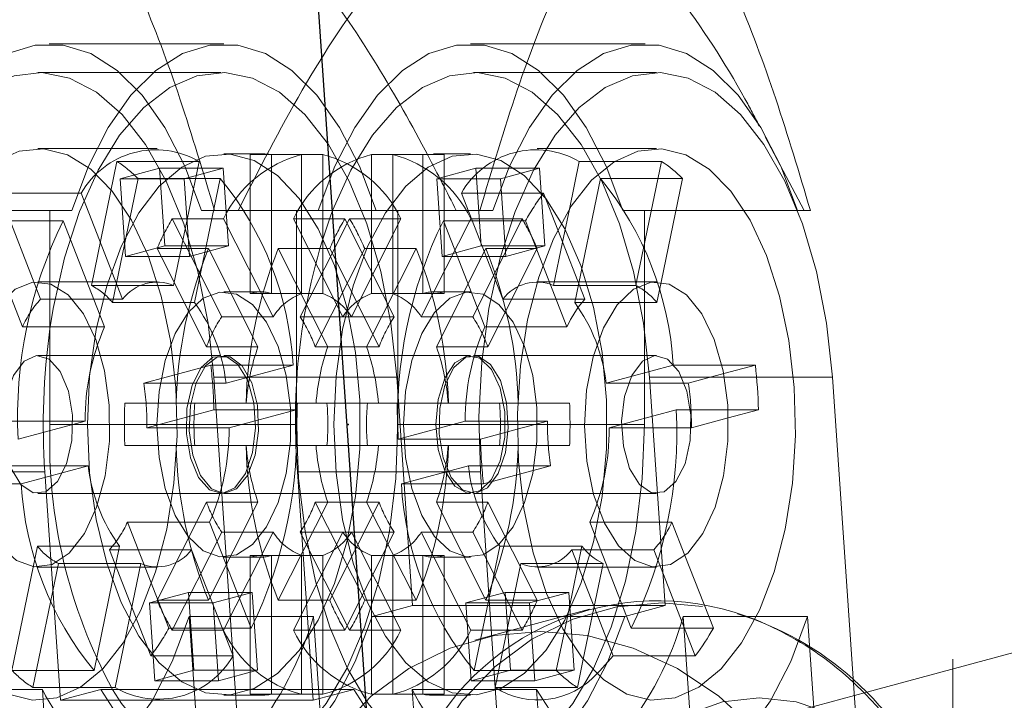
# Model space of a CAD drawing. Units: millimetres. Extents: x 1280 to 20500, y 500 to 29700.
# Drawn here: x 13537 to 13620, y 16199 to 16256 of the extents above; entities that cross this region are included whole.
import ezdxf

# ---------------------------------------------------------------- set-up
doc = ezdxf.new("R2010")
doc.units = ezdxf.units.MM
doc.header["$LTSCALE"] = 100
doc.header["$PDSIZE"] = -1
doc.linetypes.add('CENTERX2', pattern=[20.32, 12.7, -2.54, 2.54, -2.54])
doc.linetypes.add('HIDDEN', pattern=[1.905, 1.27, -0.635])

msp = doc.modelspace()

# ---------------------------------------------------------------- linework, layer by layer
at = {"color": 7, "linetype": 'HIDDEN', "lineweight": 0}
for p, q in [((13615.2933, 15313.4462), (13615.2933, 17747.7607)), ((13554.0216, 16254.1734), (13539.3412, 16254.1734)), ((13589.4272, 16254.1734), (13574.7469, 16254.1734)), ((13553.7627, 16251.7734), (13538.3914, 16251.7734)), ((13583.4982, 16251.7734), (13575.006, 16251.7734)), ((13602.7987, 16240.1734), (13599.5166, 16246.3513)), ((13548.4085, 16245.3734), (13538.3914, 16245.3734)), ((13590.3771, 16245.3734), (13580.3599, 16245.3734)), ((13557.1306, 16244.9334), (13554.0216, 16244.9334)), ((13560.5507, 16244.8637), (13556.2329, 16244.8637)), ((13556.2329, 16244.8637), (13556.2329, 16233.1905)), ((13558.028, 16233.1905), (13558.028, 16244.8637)), ((13560.5507, 16244.8637), (13562.3457, 16244.8637)), ((13560.5507, 16244.8637), (13560.5507, 16233.1905)), ((13562.3457, 16233.1905), (13562.3457, 16244.8637)), ((13570.7405, 16244.8637), (13566.4227, 16244.8637)), ((13566.4227, 16244.8637), (13566.4227, 16233.1905)), ((13568.218, 16233.1905), (13568.218, 16244.8637)), ((13570.7405, 16244.8637), (13572.5358, 16244.8637)), ((13570.7405, 16244.8637), (13570.7405, 16233.1905)), ((13574.7469, 16244.9334), (13571.6381, 16244.9334)), ((13572.5358, 16233.1905), (13572.5358, 16244.8637)), ((13542.8772, 16233.8586), (13545.0311, 16244.2915)), ((13551.9395, 16244.2915), (13545.0311, 16244.2915)), ((13545.3138, 16242.8354), (13548.6116, 16243.7237)), ((13553.9658, 16243.7237), (13548.6116, 16243.7237)), ((13548.6116, 16243.7237), (13549.0596, 16237.1838)), ((13549.7856, 16233.8586), (13551.9395, 16244.2915)), ((13553.9658, 16243.7237), (13550.668, 16242.8354)), ((13554.4138, 16237.1838), (13553.9658, 16243.7237)), ((13575.2091, 16243.7237), (13571.9113, 16242.8354)), ((13580.5631, 16243.7237), (13575.2091, 16243.7237)), ((13575.6571, 16237.1838), (13575.2091, 16243.7237)), ((13580.5631, 16243.7237), (13577.2653, 16242.8354)), ((13581.0111, 16237.1838), (13580.5631, 16243.7237)), ((13583.0627, 16240.2796), (13583.8909, 16244.2915)), ((13586.8464, 16244.2915), (13583.8909, 16244.2915)), ((13546.8044, 16242.8518), (13544.6506, 16232.4188)), ((13550.668, 16242.8354), (13545.3138, 16242.8354)), ((13545.7618, 16236.2954), (13545.3138, 16242.8354)), ((13546.8044, 16242.8518), (13553.7128, 16242.8518)), ((13550.668, 16242.8354), (13551.116, 16236.2954)), ((13553.7128, 16242.8518), (13551.559, 16232.4188)), ((13577.2653, 16242.8354), (13571.9113, 16242.8354)), ((13571.9113, 16242.8354), (13572.3593, 16236.2954)), ((13577.2653, 16242.8354), (13577.7133, 16236.2954)), ((13585.6643, 16242.8518), (13583.5104, 16232.4188)), ((13585.6643, 16242.8518), (13592.5727, 16242.8518)), ((13535.1219, 16241.6221), (13542.0303, 16241.6221)), ((13535.1219, 16241.6221), (13538.6012, 16232.7066)), ((13542.0303, 16241.6221), (13545.5096, 16232.7066)), ((13573.9818, 16241.6221), (13580.8902, 16241.6221)), ((13573.9818, 16241.6221), (13577.461, 16232.7066)), ((13580.8902, 16241.6221), (13582.0897, 16238.5483)), ((13539.398, 16240.1734), (13541.225, 16240.1734)), ((13560.1232, 16240.1734), (13552.1381, 16240.1734)), ((13568.6452, 16240.1734), (13568.6452, 16222.1734)), ((13602.2241, 16240.1734), (13587.5437, 16240.1734)), ((13589.3705, 16222.1734), (13589.3705, 16240.1734)), ((13602.2263, 16240.1734), (13602.2241, 16240.1734)), ((13549.6745, 16239.4765), (13553.9923, 16239.4765)), ((13553.8368, 16231.2224), (13549.6745, 16239.4765)), ((13558.1546, 16231.2224), (13553.9923, 16239.4765)), ((13559.8645, 16239.4765), (13564.1823, 16239.4765)), ((13564.0266, 16231.2224), (13559.8645, 16239.4765)), ((13564.5864, 16239.4765), (13560.4241, 16231.2224)), ((13568.3444, 16231.2224), (13564.1823, 16239.4765)), ((13568.9042, 16239.4765), (13564.5864, 16239.4765)), ((13568.9042, 16239.4765), (13564.7419, 16231.2224)), ((13574.7762, 16239.4765), (13570.6141, 16231.2224)), ((13579.0939, 16239.4765), (13574.7762, 16239.4765)), ((13579.0939, 16239.4765), (13574.9319, 16231.2224)), ((13540.515, 16239.2964), (13533.6065, 16239.2964)), ((13537.0858, 16230.381), (13533.6065, 16239.2964)), ((13543.9942, 16230.381), (13540.515, 16239.2964)), ((13579.3748, 16239.2964), (13572.4664, 16239.2964)), ((13575.9456, 16230.381), (13572.4664, 16239.2964)), ((13580.8272, 16235.5742), (13579.3748, 16239.2964)), ((13549.0596, 16237.1838), (13545.7618, 16236.2954)), ((13552.7229, 16236.9592), (13548.4052, 16236.9592)), ((13548.4052, 16236.9592), (13552.5675, 16228.705)), ((13554.4138, 16237.1838), (13549.0596, 16237.1838)), ((13551.116, 16236.2954), (13554.4138, 16237.1838)), ((13552.7229, 16236.9592), (13556.8852, 16228.705)), ((13562.9127, 16236.9592), (13558.5949, 16236.9592)), ((13558.5949, 16236.9592), (13562.7573, 16228.705)), ((13561.6934, 16228.705), (13565.8557, 16236.9592)), ((13562.9127, 16236.9592), (13567.075, 16228.705)), ((13565.8557, 16236.9592), (13570.1735, 16236.9592)), ((13566.0112, 16228.705), (13570.1735, 16236.9592)), ((13571.8834, 16228.705), (13576.0458, 16236.9592)), ((13572.3593, 16236.2954), (13575.6571, 16237.1838)), ((13581.0111, 16237.1838), (13575.6571, 16237.1838)), ((13576.0458, 16236.9592), (13580.3635, 16236.9592)), ((13576.2012, 16228.705), (13580.3635, 16236.9592)), ((13577.7133, 16236.2954), (13581.0111, 16237.1838)), ((13581.737, 16233.8586), (13582.4921, 16237.5167)), ((13551.116, 16236.2954), (13545.7618, 16236.2954)), ((13577.7133, 16236.2954), (13572.3593, 16236.2954)), ((13548.4085, 16234.1734), (13538.3914, 16234.1734)), ((13549.7856, 16233.8586), (13542.8772, 16233.8586)), ((13583.797, 16234.1734), (13580.3599, 16234.1734)), ((13588.6455, 16233.8586), (13581.737, 16233.8586)), ((13588.6455, 16233.8586), (13588.7103, 16234.1734)), ((13590.7755, 16234.1474), (13590.4188, 16232.4188)), ((13557.1306, 16233.3334), (13554.0216, 16233.3334)), ((13560.5507, 16233.1905), (13556.2329, 16233.1905)), ((13560.5507, 16233.1905), (13562.3457, 16233.1905)), ((13570.7405, 16233.1905), (13566.4227, 16233.1905)), ((13570.7405, 16233.1905), (13572.5358, 16233.1905)), ((13574.7469, 16233.3334), (13571.6381, 16233.3334)), ((13538.6012, 16232.7066), (13545.5096, 16232.7066)), ((13544.6506, 16232.4188), (13551.559, 16232.4188)), ((13577.461, 16232.7066), (13584.3694, 16232.7066)), ((13583.5104, 16232.4188), (13590.4188, 16232.4188)), ((13553.8368, 16231.2224), (13558.1546, 16231.2224)), ((13564.0266, 16231.2224), (13560.4241, 16231.2224)), ((13564.0266, 16231.2224), (13568.3444, 16231.2224)), ((13574.9319, 16231.2224), (13570.6141, 16231.2224)), ((13543.9942, 16230.381), (13537.0858, 16230.381)), ((13579.4349, 16230.381), (13575.9456, 16230.381)), ((13556.8852, 16228.705), (13552.5675, 16228.705)), ((13561.6934, 16228.705), (13562.7573, 16228.705)), ((13567.075, 16228.705), (13562.7573, 16228.705)), ((13571.8834, 16228.705), (13576.2012, 16228.705)), ((13553.7627, 16227.9734), (13538.3914, 16227.9734)), ((13574.7469, 16227.9734), (13554.0216, 16227.9734)), ((13590.3771, 16227.9734), (13575.006, 16227.9734)), ((13547.2918, 16225.651), (13552.9246, 16227.1685)), ((13559.8331, 16227.1685), (13552.9246, 16227.1685)), ((13554.2002, 16225.651), (13559.8331, 16227.1685)), ((13586.1514, 16225.651), (13591.7845, 16227.1685)), ((13595.8791, 16227.1685), (13591.7845, 16227.1685)), ((13553.1817, 16226.1578), (13568.553, 16226.1578)), ((13553.1817, 16226.1578), (13555.6307, 16190.4068)), ((13568.553, 16226.1578), (13569.8683, 16206.9541)), ((13589.7963, 16226.1578), (13605.1674, 16226.1578)), ((13589.7963, 16226.1578), (13591.1117, 16206.9541)), ((13593.0598, 16225.651), (13596.0307, 16226.4513)), ((13554.2002, 16225.651), (13547.2918, 16225.651)), ((13593.0598, 16225.651), (13586.1514, 16225.651)), ((13545.6886, 16223.9534), (13550.0064, 16223.9534)), ((13555.8784, 16223.9534), (13550.0064, 16223.9534)), ((13555.8784, 16223.9534), (13560.1962, 16223.9534)), ((13560.1232, 16224.4314), (13560.1232, 16222.1734)), ((13566.0825, 16223.9534), (13560.1962, 16223.9534)), ((13567.0037, 16223.9534), (13566.0825, 16223.9534)), ((13572.876, 16223.9534), (13567.0037, 16223.9534)), ((13577.1937, 16223.9534), (13572.876, 16223.9534)), ((13583.0801, 16223.9534), (13577.1937, 16223.9534)), ((13553.1826, 16223.4031), (13547.5497, 16221.8856)), ((13553.1826, 16223.4031), (13560.091, 16223.4031)), ((13560.091, 16223.4031), (13554.4579, 16221.8856)), ((13592.0425, 16223.4031), (13586.4093, 16221.8856)), ((13592.0425, 16223.4031), (13598.9509, 16223.4031)), ((13535.4507, 16222.4612), (13542.3591, 16222.4612)), ((13536.7262, 16220.9437), (13542.3591, 16222.4612)), ((13560.1232, 16222.1734), (13560.0798, 16222.1734)), ((13589.3705, 16222.1734), (13568.6452, 16222.1734)), ((13568.6774, 16220.9437), (13574.3105, 16222.4612)), ((13574.3105, 16222.4612), (13578.6791, 16222.4612)), ((13596.422, 16222.7218), (13593.3178, 16221.8856)), ((13547.5497, 16221.8856), (13554.4579, 16221.8856)), ((13575.5858, 16220.9437), (13578.68, 16221.7772)), ((13586.4093, 16221.8856), (13593.3178, 16221.8856)), ((13550.0064, 16220.3934), (13545.6886, 16220.3934)), ((13550.0064, 16220.3934), (13555.8784, 16220.3934)), ((13560.1962, 16220.3934), (13555.8784, 16220.3934)), ((13560.1962, 16220.3934), (13566.0825, 16220.3934)), ((13566.0825, 16220.3934), (13567.0037, 16220.3934)), ((13567.0037, 16220.3934), (13572.876, 16220.3934)), ((13568.6774, 16220.9437), (13575.5858, 16220.9437)), ((13572.876, 16220.3934), (13577.1937, 16220.3934)), ((13577.1937, 16220.3934), (13583.0801, 16220.3934)), ((13542.6171, 16218.6958), (13535.7087, 16218.6958)), ((13542.6171, 16218.6958), (13536.984, 16217.1783)), ((13574.5685, 16218.6958), (13568.9354, 16217.1783)), ((13581.4769, 16218.6958), (13574.5685, 16218.6958)), ((13578.8696, 16217.9935), (13575.8438, 16217.1783)), ((13536.984, 16217.1783), (13530.0758, 16217.1783)), ((13575.8438, 16217.1783), (13568.9354, 16217.1783)), ((13538.3914, 16216.3734), (13553.7627, 16216.3734)), ((13554.0216, 16216.3734), (13574.7469, 16216.3734)), ((13575.006, 16216.3734), (13590.3771, 16216.3734)), ((13552.5675, 16215.6418), (13548.4052, 16207.3876)), ((13552.5675, 16215.6418), (13556.8852, 16215.6418)), ((13556.8852, 16215.6418), (13552.7229, 16207.3876)), ((13562.7573, 16215.6418), (13558.5949, 16207.3876)), ((13562.7573, 16215.6418), (13561.6934, 16215.6418)), ((13565.8557, 16207.3876), (13561.6934, 16215.6418)), ((13562.7573, 16215.6418), (13567.075, 16215.6418)), ((13567.075, 16215.6418), (13562.9127, 16207.3876)), ((13570.1735, 16207.3876), (13566.0112, 16215.6418)), ((13576.2012, 16215.6418), (13571.8834, 16215.6418)), ((13576.0458, 16207.3876), (13571.8834, 16215.6418)), ((13580.3635, 16207.3876), (13576.2012, 16215.6418)), ((13552.8231, 16213.9659), (13545.9147, 16213.9659)), ((13545.9147, 16213.9659), (13549.3939, 16205.0504)), ((13552.8231, 16213.9659), (13556.3023, 16205.0504)), ((13591.6827, 16213.9659), (13584.7745, 16213.9659)), ((13584.7745, 16213.9659), (13588.2535, 16205.0504)), ((13591.6827, 16213.9659), (13592.7782, 16211.1586)), ((13549.6745, 16204.8703), (13553.8368, 16213.1245)), ((13558.1546, 16213.1245), (13553.8368, 16213.1245)), ((13553.9923, 16204.8703), (13558.1546, 16213.1245)), ((13559.8645, 16204.8703), (13564.0266, 16213.1245)), ((13560.4241, 16213.1245), (13564.0266, 16213.1245)), ((13560.4241, 16213.1245), (13564.5864, 16204.8703)), ((13568.3444, 16213.1245), (13564.0266, 16213.1245)), ((13564.1823, 16204.8703), (13568.3444, 16213.1245)), ((13564.7419, 16213.1245), (13568.9042, 16204.8703)), ((13570.6141, 16213.1245), (13574.9319, 16213.1245)), ((13570.6141, 16213.1245), (13574.7762, 16204.8703)), ((13574.9319, 16213.1245), (13579.0939, 16204.8703)), ((13536.196, 16201.495), (13538.3499, 16211.928)), ((13538.3499, 16211.928), (13545.2583, 16211.928)), ((13543.1044, 16201.495), (13545.2583, 16211.928)), ((13544.3993, 16211.6402), (13551.3077, 16211.6402)), ((13547.8785, 16202.7247), (13544.3993, 16211.6402)), ((13554.7869, 16202.7247), (13551.3077, 16211.6402)), ((13575.0558, 16201.495), (13577.2095, 16211.928)), ((13577.2095, 16211.928), (13579.8807, 16211.928)), ((13583.2589, 16211.6402), (13590.1673, 16211.6402)), ((13585.1362, 16206.8301), (13583.2589, 16211.6402)), ((13590.7316, 16210.194), (13590.1673, 16211.6402)), ((13540.1232, 16210.4883), (13537.9694, 16200.0553)), ((13547.0316, 16210.4883), (13540.1232, 16210.4883)), ((13547.0316, 16210.4883), (13544.8778, 16200.0553)), ((13554.0216, 16211.0134), (13557.1306, 16211.0134)), ((13556.2329, 16211.1563), (13560.5507, 16211.1563)), ((13556.2329, 16211.1563), (13556.2329, 16199.4831)), ((13558.028, 16199.4831), (13558.028, 16211.1563)), ((13562.3457, 16211.1563), (13560.5507, 16211.1563)), ((13560.5507, 16211.1563), (13560.5507, 16199.4831)), ((13562.3457, 16199.4831), (13562.3457, 16211.1563)), ((13566.4227, 16211.1563), (13570.7405, 16211.1563)), ((13566.4227, 16211.1563), (13566.4227, 16199.4831)), ((13568.218, 16199.4831), (13568.218, 16211.1563)), ((13572.5358, 16211.1563), (13570.7405, 16211.1563)), ((13570.7405, 16211.1563), (13570.7405, 16199.4831)), ((13571.6381, 16211.0134), (13574.7469, 16211.0134)), ((13572.5358, 16199.4831), (13572.5358, 16211.1563)), ((13578.9828, 16210.4883), (13576.829, 16200.0553)), ((13585.8913, 16210.4883), (13578.9828, 16210.4883)), ((13538.3914, 16210.1734), (13548.4085, 16210.1734)), ((13580.3599, 16210.1734), (13585.8264, 16210.1734)), ((13547.7574, 16207.163), (13551.0554, 16208.0514)), ((13556.4094, 16208.0514), (13551.0554, 16208.0514)), ((13551.0554, 16208.0514), (13551.5034, 16201.5114)), ((13556.4094, 16208.0514), (13553.1116, 16207.163)), ((13556.8574, 16201.5114), (13556.4094, 16208.0514)), ((13577.6527, 16208.0514), (13574.3549, 16207.163)), ((13583.0066, 16208.0514), (13577.6527, 16208.0514)), ((13578.1007, 16201.5114), (13577.6527, 16208.0514)), ((13583.0066, 16208.0514), (13579.7088, 16207.163)), ((13583.4546, 16201.5114), (13583.0066, 16208.0514)), ((13548.2054, 16200.6231), (13547.7574, 16207.163)), ((13553.1116, 16207.163), (13547.7574, 16207.163)), ((13548.4052, 16207.3876), (13552.7229, 16207.3876)), ((13553.1116, 16207.163), (13553.5595, 16200.6231)), ((13558.5949, 16207.3876), (13562.9127, 16207.3876)), ((13570.1735, 16207.3876), (13565.8557, 16207.3876)), ((13574.3549, 16207.163), (13574.8029, 16200.6231)), ((13579.7088, 16207.163), (13574.3549, 16207.163)), ((13580.3635, 16207.3876), (13576.0458, 16207.3876)), ((13579.7088, 16207.163), (13580.1568, 16200.6231)), ((13569.8683, 16206.9541), (13566.4706, 16206.0388)), ((13591.1117, 16206.9541), (13569.8683, 16206.9541)), ((13584.7406, 16206.6412), (13575.103, 16204.0449)), ((13591.1117, 16206.9541), (13587.714, 16206.0388)), ((13551.0995, 16206.0388), (13561.5485, 16206.0388)), ((13552.233, 16189.4914), (13551.0995, 16206.0388)), ((13561.5485, 16206.0388), (13562.1266, 16197.5983)), ((13587.714, 16206.0388), (13566.4706, 16206.0388)), ((13592.6361, 16206.0388), (13603.085, 16206.0388)), ((13592.6361, 16206.0388), (13593.2143, 16197.5983)), ((13556.3023, 16205.0504), (13549.3939, 16205.0504)), ((13553.9923, 16204.8703), (13549.6745, 16204.8703)), ((13564.1823, 16204.8703), (13559.8645, 16204.8703)), ((13564.5864, 16204.8703), (13568.9042, 16204.8703)), ((13574.7762, 16204.8703), (13579.0939, 16204.8703)), ((13581.964, 16201.495), (13582.6404, 16204.771)), ((13595.1619, 16205.0504), (13588.2535, 16205.0504)), ((13547.8785, 16202.7247), (13554.7869, 16202.7247)), ((13584.229, 16202.4356), (13583.7374, 16200.0553)), ((13536.196, 16201.495), (13543.1044, 16201.495)), ((13551.5034, 16201.5114), (13548.2054, 16200.6231)), ((13556.8574, 16201.5114), (13551.5034, 16201.5114)), ((13553.5595, 16200.6231), (13556.8574, 16201.5114)), ((13574.8029, 16200.6231), (13578.1007, 16201.5114)), ((13575.0558, 16201.495), (13581.964, 16201.495)), ((13583.4546, 16201.5114), (13578.1007, 16201.5114)), ((13580.1568, 16200.6231), (13583.4546, 16201.5114)), ((13553.5595, 16200.6231), (13548.2054, 16200.6231)), ((13580.1568, 16200.6231), (13574.8029, 16200.6231)), ((13528.3144, 16199.9007), (13538.7633, 16199.9007)), ((13544.8778, 16200.0553), (13537.9694, 16200.0553)), ((13608.0737, 16199.6706), (13538.0535, 16180.8079)), ((13539.3415, 16191.4603), (13538.7633, 16199.9007)), ((13564.9288, 16199.9007), (13561.4684, 16199.9007)), ((13564.9288, 16199.9007), (13561.5311, 16198.9854)), ((13569.8512, 16199.9007), (13580.3001, 16199.9007)), ((13570.4293, 16191.4603), (13569.8512, 16199.9007)), ((13583.7374, 16200.0553), (13576.829, 16200.0553)), ((13554.0216, 16199.4134), (13557.1306, 16199.4134)), ((13556.2329, 16199.4831), (13560.5507, 16199.4831)), ((13562.3457, 16199.4831), (13560.5507, 16199.4831)), ((13566.4227, 16199.4831), (13570.7405, 16199.4831)), ((13572.5358, 16199.4831), (13570.7405, 16199.4831)), ((13571.6381, 16199.4134), (13574.7469, 16199.4134))]:
    msp.add_line(p, q, dxfattribs=at)
at = {"color": 7, "linetype": 'CENTERX2'}
msp.add_line((13570.2987, 16135.8327), (13552.3639, 16397.6529), dxfattribs=at)
at = {"color": 7, "linetype": 'Continuous', "lineweight": 15}
for p, q in [((13837.8577, 16261.5716), (13608.0737, 16199.6706)), ((13590.3771, 16251.7734), (13583.4982, 16251.7734)), ((13590.7993, 16244.2915), (13586.8464, 16244.2915)), ((13588.7103, 16234.1734), (13590.7993, 16244.2915)), ((13592.5727, 16242.8518), (13590.7755, 16234.1474)), ((13539.398, 16240.1734), (13525.97, 16240.1734)), ((13539.398, 16222.1734), (13539.398, 16240.1734)), ((13560.1232, 16240.1734), (13560.1232, 16224.4314)), ((13573.5514, 16240.1734), (13560.1232, 16240.1734)), ((13573.5514, 16240.1734), (13575.5348, 16240.1734)), ((13576.6306, 16240.1734), (13575.5348, 16240.1734)), ((13582.4921, 16237.5167), (13583.0627, 16240.2796)), ((13603.3196, 16240.1734), (13602.2263, 16240.1734)), ((13582.0897, 16238.5483), (13584.3694, 16232.7066)), ((13582.854, 16230.381), (13580.8272, 16235.5742)), ((13590.3771, 16234.1734), (13583.797, 16234.1734)), ((13582.854, 16230.381), (13579.4349, 16230.381)), ((13598.6929, 16227.1685), (13595.8791, 16227.1685)), ((13596.0307, 16226.4513), (13598.6929, 16227.1685)), ((13605.1674, 16226.1578), (13607.6164, 16190.4068)), ((13598.9509, 16223.4031), (13596.422, 16222.7218)), ((13578.6791, 16222.4612), (13581.219, 16222.4612)), ((13578.68, 16221.7772), (13581.219, 16222.4612)), ((13581.4769, 16218.6958), (13578.8696, 16217.9935)), ((13523.6011, 16218.1891), (13538.9724, 16218.1891)), ((13540.2877, 16198.9854), (13538.9724, 16218.1891)), ((13560.2157, 16218.1891), (13575.5868, 16218.1891)), ((13561.5311, 16198.9854), (13560.2157, 16218.1891)), ((13578.0358, 16182.4381), (13575.5868, 16218.1891)), ((13579.8807, 16211.928), (13584.1179, 16211.928)), ((13582.6404, 16204.771), (13584.1179, 16211.928)), ((13585.8913, 16210.4883), (13584.229, 16202.4356)), ((13592.7782, 16211.1586), (13595.1619, 16205.0504)), ((13585.8264, 16210.1734), (13590.3771, 16210.1734)), ((13593.6465, 16202.7247), (13590.7316, 16210.194)), ((13586.7381, 16202.7247), (13585.1362, 16206.8301)), ((13604.2187, 16189.4914), (13603.085, 16206.0388)), ((13586.7381, 16202.7247), (13593.6465, 16202.7247)), ((13543.6854, 16199.9007), (13540.2877, 16198.9854)), ((13561.4684, 16199.9007), (13543.6854, 16199.9007)), ((13580.3001, 16199.9007), (13581.4335, 16183.3534)), ((13561.5311, 16198.9854), (13540.2877, 16198.9854))]:
    msp.add_line(p, q, dxfattribs=at)
at = {"color": 8, "linetype": 'Continuous', "lineweight": 15}
msp.add_line((13560.0798, 16222.1734), (13539.398, 16222.1734), dxfattribs=at)
at = {"color": 7, "linetype": 'HIDDEN', "lineweight": 0, "flags": 128}
for points in [[(13530.0806, 16247.8952), (13531.5259, 16249.8597), (13533.6208, 16251.9458), (13535.8532, 16253.365), (13538.1692, 16254.0832), (13540.5135, 16254.0832), (13542.8295, 16253.365), (13545.0618, 16251.9458), (13547.1568, 16249.8597), (13549.0642, 16247.1568), (13550.7379, 16243.902), (13552.1381, 16240.1734)], [(13541.225, 16240.1734), (13542.625, 16243.902), (13544.2989, 16247.1568), (13546.2062, 16249.8597), (13548.3012, 16251.9458), (13550.5335, 16253.365), (13552.8495, 16254.0832), (13555.1939, 16254.0832), (13557.5099, 16253.365), (13559.7422, 16251.9458), (13561.8372, 16249.8597), (13563.7445, 16247.1568), (13565.4182, 16243.902), (13566.8185, 16240.1734)], [(13587.5437, 16240.1734), (13586.1435, 16243.902), (13584.4698, 16247.1568), (13582.5625, 16249.8597), (13580.4675, 16251.9458), (13578.2352, 16253.365), (13575.9189, 16254.0832), (13573.5748, 16254.0832), (13571.2588, 16253.365), (13569.0262, 16251.9458), (13566.9315, 16249.8597), (13565.0241, 16247.1568), (13563.3502, 16243.902), (13561.9502, 16240.1734)], [(13526.5422, 16240.1734), (13528.0724, 16243.5604), (13529.8865, 16246.4983), (13531.9102, 16248.8373), (13534.0934, 16250.5196), (13536.3822, 16251.504), (13538.7206, 16251.7662), (13541.0512, 16251.2997), (13543.3159, 16250.116), (13545.4595, 16248.2443), (13547.4291, 16245.7306), (13549.1762, 16242.6369), (13550.6575, 16239.0393), (13551.837, 16235.0264), (13552.6853, 16230.697), (13553.1817, 16226.1578)], [(13568.553, 16226.1578), (13568.0566, 16230.697), (13567.2083, 16235.0264), (13566.0288, 16239.0393), (13564.5473, 16242.6369), (13562.8002, 16245.7306), (13560.8308, 16248.2443), (13558.6872, 16250.116), (13556.4222, 16251.2997), (13554.0919, 16251.7662), (13551.7535, 16251.504), (13549.4645, 16250.5196), (13547.2813, 16248.8373), (13545.2578, 16246.4983), (13543.4437, 16243.5604), (13541.8835, 16240.0959), (13540.616, 16236.1901), (13539.6721, 16231.9391), (13539.398, 16230.2166)], [(13589.7963, 16226.1578), (13589.2999, 16230.697), (13588.4516, 16235.0264), (13587.2722, 16239.0393), (13585.7906, 16242.6369), (13584.0435, 16245.7306), (13582.0742, 16248.2443), (13579.9305, 16250.116), (13577.6656, 16251.2997), (13575.3353, 16251.7662), (13572.9969, 16251.504), (13570.7078, 16250.5196), (13568.5246, 16248.8373), (13566.5011, 16246.4983), (13564.687, 16243.5604), (13563.1568, 16240.1734)], [(13549.9837, 16225.2963), (13550.0813, 16221.2568), (13549.8233, 16217.2453), (13549.2182, 16213.3835), (13548.2841, 16209.7887), (13547.0493, 16206.5703), (13545.5513, 16203.8259), (13543.8361, 16201.639), (13541.9552, 16200.0761), (13539.9661, 16199.1845), (13537.9293, 16198.9915), (13535.9063, 16199.5029), (13533.9589, 16200.703), (13532.1462, 16202.5556), (13530.5233, 16205.0042), (13529.1395, 16207.9745), (13528.0366, 16211.3762), (13527.2486, 16215.106), (13526.799, 16219.0506), (13526.7017, 16223.09), (13526.9594, 16227.1015), (13527.5648, 16230.9633), (13528.4989, 16234.5581), (13529.7337, 16237.7765), (13531.2314, 16240.5209), (13532.9468, 16242.7078), (13534.8277, 16244.2707), (13536.8166, 16245.1623), (13538.8536, 16245.3553), (13540.8764, 16244.844), (13542.8238, 16243.6438), (13544.6365, 16241.7912), (13546.2594, 16239.3426), (13547.6434, 16236.3723), (13548.7461, 16232.9706), (13549.5343, 16229.2408), (13549.9837, 16225.2963)], [(13542.5446, 16222.1734), (13542.7291, 16218.1095), (13543.2766, 16214.1761), (13544.1692, 16210.4998), (13545.3787, 16207.1987), (13546.8659, 16204.3789), (13548.583, 16202.1311), (13550.4751, 16200.5274), (13552.4812, 16199.6194), (13554.5366, 16199.4363), (13556.5755, 16199.984), (13558.5325, 16201.2449), (13560.3442, 16203.1785), (13561.9531, 16205.7226), (13563.3068, 16208.7954), (13564.3621, 16212.2982), (13565.0852, 16216.1184), (13565.4526, 16220.1332), (13565.4526, 16224.2136), (13565.0852, 16228.2284), (13564.3621, 16232.0486), (13563.3068, 16235.5514), (13561.9531, 16238.6242), (13560.3442, 16241.1683), (13558.5325, 16243.1019), (13556.5755, 16244.3628), (13554.5366, 16244.9105), (13552.4812, 16244.7274), (13550.4751, 16243.8194), (13548.583, 16242.2158), (13546.8659, 16239.9679), (13545.3787, 16237.1481), (13544.1692, 16233.847), (13543.2766, 16230.1707), (13542.7291, 16226.2374), (13542.5446, 16222.1734)], [(13563.2699, 16222.1734), (13563.4544, 16218.1095), (13564.0018, 16214.1761), (13564.8944, 16210.4998), (13566.1039, 16207.1987), (13567.5912, 16204.3789), (13569.3083, 16202.1311), (13571.2004, 16200.5274), (13573.2062, 16199.6194), (13575.2618, 16199.4363), (13577.3008, 16199.984), (13579.2577, 16201.2449), (13581.0695, 16203.1785), (13582.6783, 16205.7226), (13584.0321, 16208.7954), (13585.0873, 16212.2982), (13585.8104, 16216.1184), (13586.1776, 16220.1332), (13586.1776, 16224.2136), (13585.8104, 16228.2284), (13585.0873, 16232.0486), (13584.0321, 16235.5514), (13582.6783, 16238.6242), (13581.0695, 16241.1683), (13579.2577, 16243.1019), (13577.3008, 16244.3628), (13575.2618, 16244.9105), (13573.2062, 16244.7274), (13571.2004, 16243.8194), (13569.3083, 16242.2158), (13567.5912, 16239.9679), (13566.1039, 16237.1481), (13564.8944, 16233.847), (13564.0018, 16230.1707), (13563.4544, 16226.2374), (13563.2699, 16222.1734)], [(13544.3876, 16223.7887), (13544.4017, 16220.7808), (13544.0383, 16217.8605), (13543.3199, 16215.2111), (13542.2921, 16212.9992), (13541.019, 16211.3637), (13539.5808, 16210.4075), (13538.0681, 16210.1906), (13536.5753, 16210.7266), (13535.197, 16211.9818), (13534.0192, 16213.8774), (13533.1163, 16216.2943), (13532.5446, 16219.0806), (13532.3405, 16222.0612), (13532.5165, 16225.0489), (13533.0617, 16227.8559), (13533.9418, 16230.3058), (13535.1014, 16232.2448), (13536.4678, 16233.5509), (13537.9551, 16234.1422), (13539.4697, 16233.9814), (13540.9164, 16233.0786), (13542.2049, 16231.4907), (13543.2534, 16229.3173), (13543.9966, 16226.6951), (13544.3876, 16223.7887)], [(13548.3942, 16222.1734), (13548.5709, 16219.398), (13549.0902, 16216.797), (13549.9194, 16214.5339), (13551.0063, 16212.7507), (13552.2826, 16211.5596), (13553.6683, 16211.0354), (13555.0761, 16211.2111), (13556.4177, 16212.0755), (13557.6088, 16213.5745), (13558.5744, 16215.6137), (13559.2542, 16218.0651), (13559.6049, 16220.7747), (13559.6049, 16223.5721), (13559.2542, 16226.2817), (13558.5744, 16228.7331), (13557.6088, 16230.7723), (13556.4177, 16232.2713), (13555.0761, 16233.1357), (13553.6683, 16233.3114), (13552.2826, 16232.7872), (13551.0063, 16231.5961), (13549.9194, 16229.8129), (13549.0902, 16227.5498), (13548.5709, 16224.9488), (13548.3942, 16222.1734)], [(13569.1192, 16222.1734), (13569.2961, 16219.398), (13569.8154, 16216.797), (13570.6446, 16214.5339), (13571.7316, 16212.7507), (13573.0078, 16211.5596), (13574.3935, 16211.0354), (13575.8014, 16211.2111), (13577.143, 16212.0755), (13578.3341, 16213.5745), (13579.2997, 16215.6137), (13579.9792, 16218.0651), (13580.3301, 16220.7747), (13580.3301, 16223.5721), (13579.9792, 16226.2817), (13579.2997, 16228.7331), (13578.3341, 16230.7723), (13577.143, 16232.2713), (13575.8014, 16233.1357), (13574.3935, 16233.3114), (13573.0078, 16232.7872), (13571.7316, 16231.5961), (13570.6446, 16229.8129), (13569.8154, 16227.5498), (13569.2961, 16224.9488), (13569.1192, 16222.1734)], [(13541.2896, 16222.9541), (13541.2359, 16220.8253), (13540.7984, 16218.8785), (13540.0357, 16217.3767), (13539.0508, 16216.5228), (13537.977, 16216.4319), (13536.9592, 16217.1165), (13536.1347, 16218.4841), (13535.615, 16220.3499), (13535.4703, 16222.462), (13535.7201, 16224.5351), (13536.3307, 16226.2893), (13537.2198, 16227.4876), (13538.2669, 16227.9682), (13539.3307, 16227.6661), (13540.2679, 16226.6223), (13540.9515, 16224.9776), (13541.2896, 16222.9541)], [(13550.8645, 16221.3927), (13551.2025, 16219.3693), (13551.8861, 16217.7246), (13552.8233, 16216.6807), (13553.8871, 16216.3787), (13554.9343, 16216.8592), (13555.8233, 16218.0575), (13556.4339, 16219.8117), (13556.6838, 16221.8848), (13556.5391, 16223.9969), (13556.0193, 16225.8627), (13555.1949, 16227.2303), (13554.1771, 16227.9149), (13553.1032, 16227.8241), (13552.1183, 16226.9701), (13551.3556, 16225.4683), (13550.9181, 16223.5216), (13550.8645, 16221.3927)], [(13554.0216, 16216.3734), (13552.9652, 16216.7651), (13552.0513, 16217.8872), (13551.4035, 16219.5881), (13551.1093, 16221.6383), (13551.2085, 16223.7607), (13551.6877, 16225.6687), (13552.4821, 16227.1047), (13553.4842, 16227.8747), (13554.559, 16227.8747), (13555.5613, 16227.1047), (13556.3557, 16225.6687), (13556.8347, 16223.7607), (13556.9339, 16221.6383), (13556.6397, 16219.5881), (13555.9921, 16217.8872), (13555.0783, 16216.7651), (13554.0216, 16216.3734)], [(13571.8222, 16222.1734), (13572.0196, 16220.0782), (13572.5856, 16218.266), (13573.4432, 16216.9815), (13574.477, 16216.3981), (13575.5472, 16216.5948), (13576.5095, 16217.5449), (13577.2336, 16219.1201), (13577.6217, 16221.1077), (13577.6217, 16223.2392), (13577.2336, 16225.2267), (13576.5095, 16226.8019), (13575.5472, 16227.752), (13574.477, 16227.9487), (13573.4432, 16227.3653), (13572.5856, 16226.0808), (13572.0196, 16224.2686), (13571.8222, 16222.1734)], [(13572.1078, 16221.3927), (13572.4459, 16219.3693), (13573.1294, 16217.7246), (13574.0666, 16216.6807), (13575.1305, 16216.3787), (13576.1776, 16216.8592), (13577.0667, 16218.0575), (13577.6773, 16219.8117), (13577.9271, 16221.8848), (13577.7824, 16223.9969), (13577.2626, 16225.8627), (13576.4382, 16227.2303), (13575.4204, 16227.9149), (13574.3465, 16227.8241), (13573.3616, 16226.9701), (13572.5989, 16225.4683), (13572.1614, 16223.5216), (13572.1078, 16221.3927)], [(13568.6452, 16222.1734), (13568.4652, 16217.6368), (13567.9295, 16213.2119), (13567.0514, 16209.0077), (13565.8524, 16205.1276), (13564.3621, 16201.6673), (13562.6173, 16198.7119), (13560.6606, 16196.3342), (13558.5406, 16194.5928), (13556.3092, 16193.5304), (13554.0216, 16193.1734), (13551.734, 16193.5304), (13549.5026, 16194.5928), (13547.3826, 16196.3342), (13545.4261, 16198.7119), (13544.6563, 16199.9007)], [(13560.1232, 16222.1734), (13560.3032, 16217.6368), (13560.8389, 16213.2119), (13561.717, 16209.0077), (13562.916, 16205.1276), (13564.4064, 16201.6673), (13566.1514, 16198.7119), (13568.1078, 16196.3342), (13570.2279, 16194.5928), (13572.4592, 16193.5304), (13574.7469, 16193.1734), (13577.0345, 16193.5304), (13579.2658, 16194.5928), (13581.3859, 16196.3342), (13583.3426, 16198.7119), (13585.0873, 16201.6673), (13586.5777, 16205.1276), (13587.7767, 16209.0077), (13588.6548, 16213.2119), (13589.1905, 16217.6368), (13589.3705, 16222.1734)], [(13617.3658, 16178.9832), (13617.3654, 16174.5719), (13616.76, 16170.2693), (13615.5644, 16166.1812), (13613.8079, 16162.4084), (13611.5339, 16159.0437), (13608.7985, 16156.1699), (13605.669, 16153.8579), (13602.2222, 16152.1646), (13598.5434, 16151.1317), (13594.7228, 16150.7845), (13590.8546, 16151.1317), (13587.0342, 16152.1646), (13583.3557, 16153.8579), (13579.9093, 16156.1699), (13576.7801, 16159.0437), (13574.0452, 16162.4084), (13571.7719, 16166.1812), (13570.0162, 16170.2693), (13568.8212, 16174.5719), (13568.2166, 16178.9832), (13568.2168, 16183.3944), (13568.8224, 16187.6971), (13570.0181, 16191.7851), (13571.7745, 16195.5579), (13574.0483, 16198.9227), (13576.7839, 16201.7964), (13579.9134, 16204.1084), (13583.3602, 16205.8018), (13587.039, 16206.8347), (13590.8597, 16207.1819), (13594.7278, 16206.8347), (13597.1925, 16206.2489)], [(13551.0995, 16206.0388), (13549.6826, 16202.2373), (13547.9789, 16198.9315), (13546.0315, 16196.2057), (13543.89, 16194.1294), (13541.6093, 16192.7556), (13539.2473, 16192.1193), (13536.8645, 16192.2368), (13534.5213, 16193.105), (13532.2778, 16194.7018), (13530.1909, 16196.9865), (13528.3144, 16199.9007)], [(13566.4706, 16206.0388), (13565.0539, 16202.2373), (13563.3502, 16198.9315), (13561.4028, 16196.2057), (13559.2613, 16194.1294), (13556.9806, 16192.7556), (13554.6186, 16192.1193), (13552.2356, 16192.2368), (13549.8924, 16193.105), (13547.6489, 16194.7018), (13545.5623, 16196.9865), (13543.6854, 16199.9007)], [(13587.714, 16206.0388), (13586.2973, 16202.2373), (13584.5935, 16198.9315), (13582.6461, 16196.2057), (13580.5047, 16194.1294), (13578.2239, 16192.7556), (13575.8619, 16192.1193), (13573.4789, 16192.2368), (13571.1358, 16193.105), (13568.8922, 16194.7018), (13566.8056, 16196.9865), (13564.9288, 16199.9007)], [(13557.724, 16176.2362), (13557.7245, 16180.7006), (13558.3372, 16185.055), (13559.5472, 16189.1922), (13561.3248, 16193.0104), (13563.6261, 16196.4156), (13566.3943, 16199.3239), (13569.5617, 16201.6637), (13573.0498, 16203.3774), (13576.7729, 16204.4228), (13580.6394, 16204.7741), (13584.554, 16204.4228), (13588.4204, 16203.3774), (13592.1433, 16201.6637), (13595.6311, 16199.3239), (13598.7978, 16196.4156), (13601.5656, 16193.0104), (13603.8663, 16189.1922), (13605.6433, 16185.055), (13606.8525, 16180.7006), (13607.4646, 16176.2362)], [(13616.1215, 16180.9957), (13615.5736, 16184.5461), (13614.4373, 16187.96), (13612.756, 16191.1063), (13610.5948, 16193.864), (13608.0365, 16196.1273), (13605.1793, 16197.809), (13602.1333, 16198.8446), (13599.0152, 16199.1943), (13595.9451, 16198.8446), (13593.0407, 16197.809), (13590.4141, 16196.1273), (13588.1658, 16193.864), (13586.3824, 16191.1063), (13585.1321, 16187.96), (13584.4636, 16184.5461), (13584.4021, 16180.9957), (13584.95, 16177.4453), (13586.0863, 16174.0314), (13587.7674, 16170.8851), (13589.9286, 16168.1273), (13592.4871, 16165.8641), (13595.3443, 16164.1823), (13598.3903, 16163.1467), (13601.5084, 16162.7971), (13604.5785, 16163.1467), (13607.4827, 16164.1823), (13610.1096, 16165.8641), (13612.3579, 16168.1273), (13614.1412, 16170.8851), (13615.3913, 16174.0314), (13616.06, 16177.4453), (13616.1215, 16180.9957)]]:
    msp.add_lwpolyline(points, dxfattribs=at)
at = {"color": 7, "linetype": 'Continuous', "lineweight": 15, "flags": 128}
for points in [[(13602.2241, 16240.1734), (13600.8239, 16243.902), (13599.1499, 16247.1568), (13597.2428, 16249.8597), (13595.1479, 16251.9458), (13592.9155, 16253.365), (13590.5993, 16254.0832), (13588.2552, 16254.0832), (13585.9389, 16253.365), (13583.7066, 16251.9458), (13581.6116, 16249.8597), (13579.7045, 16247.1568), (13578.0306, 16243.902), (13576.6306, 16240.1734)], [(13575.5868, 16218.1891), (13575.4547, 16222.8264), (13575.6898, 16227.4477), (13576.2868, 16231.9391), (13577.2305, 16236.1901), (13578.4981, 16240.0959), (13580.0581, 16243.5604), (13581.8722, 16246.4983), (13583.8959, 16248.8373), (13586.0789, 16250.5196), (13588.3679, 16251.504), (13590.7064, 16251.7662), (13593.0369, 16251.2997), (13595.3016, 16250.116), (13597.4453, 16248.2443), (13599.4148, 16245.7306), (13601.1617, 16242.6369), (13602.6433, 16239.0393), (13603.8227, 16235.0264), (13604.671, 16230.697), (13605.1674, 16226.1578)], [(13601.9695, 16225.2963), (13602.067, 16221.2568), (13601.809, 16217.2453), (13601.2039, 16213.3835), (13600.2698, 16209.7887), (13599.035, 16206.5703), (13597.537, 16203.8259), (13595.8219, 16201.639), (13593.941, 16200.0761), (13591.9519, 16199.1845), (13589.915, 16198.9915), (13587.8921, 16199.5029), (13585.9447, 16200.703), (13584.132, 16202.5556), (13582.509, 16205.0042), (13581.1253, 16207.9745), (13580.0223, 16211.3762), (13579.2344, 16215.106), (13578.7847, 16219.0506), (13578.6874, 16223.09), (13578.9452, 16227.1015), (13579.5505, 16230.9633), (13580.4846, 16234.5581), (13581.7194, 16237.7765), (13583.2171, 16240.5209), (13584.9326, 16242.7078), (13586.8132, 16244.2707), (13588.8023, 16245.1623), (13590.8394, 16245.3553), (13592.8621, 16244.844), (13594.8095, 16243.6438), (13596.6222, 16241.7912), (13598.2451, 16239.3426), (13599.6292, 16236.3723), (13600.7319, 16232.9706), (13601.5201, 16229.2408), (13601.9695, 16225.2963)], [(13596.3733, 16223.7887), (13596.3874, 16220.7808), (13596.024, 16217.8605), (13595.3057, 16215.2111), (13594.2776, 16212.9992), (13593.0047, 16211.3637), (13591.5666, 16210.4075), (13590.0538, 16210.1906), (13588.5611, 16210.7266), (13587.1828, 16211.9818), (13586.005, 16213.8774), (13585.1021, 16216.2943), (13584.5304, 16219.0806), (13584.3263, 16222.0612), (13584.5022, 16225.0489), (13585.0475, 16227.8559), (13585.9275, 16230.3058), (13587.0872, 16232.2448), (13588.4535, 16233.5509), (13589.9408, 16234.1422), (13591.4555, 16233.9814), (13592.9022, 16233.0786), (13594.1906, 16231.4907), (13595.2392, 16229.3173), (13595.9823, 16226.6951), (13596.3733, 16223.7887)], [(13593.2753, 16222.9541), (13593.2217, 16220.8253), (13592.7842, 16218.8785), (13592.0215, 16217.3767), (13591.0366, 16216.5228), (13589.9627, 16216.4319), (13588.9449, 16217.1165), (13588.1205, 16218.4841), (13587.6007, 16220.3499), (13587.456, 16222.462), (13587.7059, 16224.5351), (13588.3164, 16226.2893), (13589.2053, 16227.4876), (13590.2526, 16227.9682), (13591.3165, 16227.6661), (13592.2537, 16226.6223), (13592.9372, 16224.9776), (13593.2753, 16222.9541)], [(13603.085, 16206.0388), (13601.6684, 16202.2373), (13599.9646, 16198.9315), (13598.0172, 16196.2057), (13595.8757, 16194.1294), (13593.595, 16192.7556), (13591.233, 16192.1193), (13588.8503, 16192.2368), (13586.5071, 16193.105), (13584.2636, 16194.7018), (13582.1767, 16196.9865), (13580.3001, 16199.9007)], [(13586.7381, 16202.7247), (13585.6187, 16201.4495), (13585.3686, 16201.2071)]]:
    msp.add_lwpolyline(points, dxfattribs=at)
at = {"color": 7, "linetype": 'HIDDEN', "lineweight": 0}
for centre, radius, start, end in [((13548.3068, 16238.0499), 7.2218, 59.799789, 150.353847), ((13580.2581, 16238.0501), 7.2216, 59.798648, 150.354988), ((13563.0561, 16235.1278), 10.0531, 104.431456, 154.368977), ((13557.1305, 16239.1158), 5.8175, 81.124999, 98.875001), ((13568.9281, 16235.1282), 10.0527, 104.431865, 154.370612), ((13559.8403, 16235.1278), 10.0531, 25.631023, 75.568544), ((13565.7126, 16235.1282), 10.0527, 25.629388, 75.568135), ((13571.6366, 16239.0992), 5.8342, 81.134141, 89.984956), ((13539.6543, 16235.8567), 10.0028, 44.371959, 57.484417), ((13532.7967, 16225.6537), 27.0788, 3.206816, 39.428345), ((13564.7466, 16225.6531), 27.0803, 3.207884, 39.427277), ((13595.0797, 16230.7199), 17.8942, 142.463743, 151.360663), ((13569.0169, 16228.1444), 22.4175, 149.63534, 156.845588), ((13583.4665, 16228.1718), 22.3535, 149.620547, 156.851729), ((13545.2441, 16228.1444), 22.4175, 23.154412, 30.36466), ((13559.8097, 16228.1718), 22.3535, 23.148271, 30.379453), ((13573.8956, 16222.838), 37.2175, 153.754173, 182.917377), ((13605.8478, 16222.8373), 37.2185, 153.753822, 182.9163), ((13587.1357, 16222.9848), 37.142, 157.898764, 178.505598), ((13593.0204, 16222.9821), 37.1546, 157.902314, 178.502048), ((13535.7607, 16222.9848), 37.142, 1.494402, 22.101236), ((13541.6271, 16222.9835), 37.1479, 1.496059, 22.099579), ((13540.5753, 16229.2112), 5.1862, 38.205538, 63.649677), ((13548.386, 16230.5414), 3.6003, 67.124213, 143.029718), ((13580.3375, 16230.5414), 3.6003, 67.124213, 143.029718), ((13586.3389, 16229.2055), 5.1934, 38.223467, 63.631748), ((13557.1305, 16230.4343), 2.8987, 71.962966, 108.037034), ((13562.2977, 16228.621), 4.8921, 110.923096, 147.876645), ((13560.5987, 16228.621), 4.8921, 32.123355, 69.076904), ((13568.1714, 16228.6191), 4.8945, 110.93248, 147.867261), ((13566.4694, 16228.6191), 4.8945, 32.132739, 69.06752), ((13571.6381, 16230.433), 2.8999, 71.968372, 108.031628), ((13545.5016, 16226.5538), 9.2452, 138.278171, 155.546235), ((13540.1126, 16224.0524), 14.178, 6.473885, 36.163648), ((13572.0623, 16224.0523), 14.1795, 6.473941, 36.16009), ((13562.8813, 16225.083), 10.9313, 145.831695, 160.649778), ((13551.3796, 16225.083), 10.9313, 19.350222, 34.168305), ((13577.4074, 16225.0737), 10.9519, 145.845702, 160.635772), ((13565.8688, 16225.0737), 10.9519, 19.364228, 34.154298), ((13561.8713, 16222.5615), 19.5124, 156.375327, 180.294362), ((13593.8184, 16222.5624), 19.5081, 156.372643, 180.297047), ((13574.2194, 16222.6048), 18.3763, 160.611867, 175.791261), ((13580.1112, 16222.6006), 18.3963, 160.620172, 175.782957), ((13548.677, 16222.6048), 18.3763, 4.208739, 19.388133), ((13554.5295, 16222.6006), 18.3963, 4.217043, 19.379828), ((13508.2504, 16222.2163), 44.9479, 1.512931, 6.325458), ((13524.3379, 16222.1869), 23.2138, 359.256277, 8.582112), ((13570.1373, 16222.1891), 23.1824, 359.249945, 8.588444), ((13590.5539, 16222.1734), 44.9005, 177.728032, 182.271968), ((13573.4829, 16222.1734), 21.9801, 175.354997, 184.645003), ((13605.4353, 16222.1734), 45.2741, 177.746789, 182.253211), ((13540.7781, 16222.1734), 21.9801, 355.354997, 4.645003), ((13588.0551, 16222.1734), 22.0446, 175.368615, 184.631385), ((13523.7071, 16222.1734), 44.9005, 357.728032, 2.271968), ((13555.2211, 16222.1734), 22.0446, 355.368615, 4.631385), ((13537.841, 16222.1734), 45.2741, 357.746789, 2.253211), ((13522.9217, 16221.5088), 37.2175, 333.754173, 2.917377), ((13554.8745, 16221.509), 37.2162, 333.752875, 2.917247), ((13534.9523, 16221.7834), 19.5059, 336.372963, 0.300035), ((13566.8952, 16221.7852), 19.5144, 336.378294, 0.294704), ((13587.1357, 16221.3621), 37.142, 181.494402, 202.101236), ((13593.0204, 16221.3647), 37.1546, 181.497952, 202.097686), ((13574.2194, 16221.7421), 18.3763, 184.208739, 199.388133), ((13580.1112, 16221.7462), 18.3963, 184.217043, 199.379828), ((13548.677, 16221.7421), 18.3763, 340.611867, 355.791261), ((13535.7607, 16221.3621), 37.142, 337.898764, 358.505598), ((13554.5295, 16221.7462), 18.3963, 340.620172, 355.782957), ((13620.6086, 16222.1367), 45.0386, 181.517781, 186.320608), ((13541.6271, 16221.3633), 37.1479, 337.900421, 358.503941), ((13556.7047, 16220.2944), 14.178, 186.473885, 216.163648), ((13588.6576, 16220.2945), 14.1795, 186.473941, 216.16009), ((13564.0231, 16218.6945), 27.0816, 183.209421, 219.427252), ((13595.9724, 16218.6936), 27.0794, 183.207883, 219.42879), ((13562.8802, 16219.2633), 10.9301, 199.349708, 214.169364), ((13551.3808, 16219.2633), 10.9301, 325.830636, 340.650292), ((13577.4062, 16219.2726), 10.9507, 199.363715, 214.155357), ((13565.87, 16219.2726), 10.9507, 325.844643, 340.636285), ((13537.4988, 16217.793), 9.2452, 318.278171, 335.546235), ((13583.2668, 16217.793), 9.2452, 318.278171, 335.546235), ((13562.2976, 16215.7256), 4.8919, 212.122098, 249.07731), ((13560.5988, 16215.7256), 4.8919, 290.92269, 327.877902), ((13568.1713, 16215.7276), 4.8943, 212.131482, 249.067926), ((13566.4694, 16215.7276), 4.8943, 290.932074, 327.868518), ((13542.4252, 16215.1356), 5.1862, 218.205538, 243.649677), ((13548.4311, 16213.8057), 3.6005, 247.126824, 323.027107), ((13580.3824, 16213.8055), 3.6004, 247.1247, 323.029231), ((13557.1305, 16213.9125), 2.8987, 251.962966, 288.037034), ((13571.6381, 16213.9138), 2.8999, 251.968372, 288.031628), ((13569.0169, 16216.2024), 22.4175, 203.154412, 210.36466), ((13583.4665, 16216.175), 22.3535, 203.148271, 210.379453), ((13545.2441, 16216.2024), 22.4175, 329.63534, 336.845588), ((13590.4875, 16185.3059), 22.0408, 61.942335, 148.349616), ((13559.8097, 16216.175), 22.3535, 329.620547, 336.851729), ((13589.6906, 16181.6161), 25.7499, 48.041073, 73.061852), ((13534.6127, 16213.7196), 28.0094, 320.857248, 344.084429), ((13565.7017, 16213.7184), 28.0079, 320.857779, 344.086047), ((13533.6656, 16213.6422), 17.922, 322.470662, 331.353744), ((13563.0561, 16209.219), 10.0531, 205.631023, 255.568544), ((13568.9281, 16209.2186), 10.0527, 205.629388, 255.568135), ((13559.8403, 16209.219), 10.0531, 284.431456, 334.368977), ((13565.7126, 16209.2186), 10.0527, 284.431865, 334.370612), ((13588.452, 16180.5751), 27.1765, 47.177808, 62.84661), ((13548.5105, 16206.2969), 7.2218, 239.800086, 330.35355), ((13543.3413, 16208.4842), 9.9952, 224.366968, 237.489408), ((13589.127, 16208.5059), 10.0231, 224.385265, 237.471111), ((13580.4169, 16205.6872), 6.6777, 237.500373, 317.862603), ((13553.3828, 16207.0444), 16.2715, 206.041961, 239.529837), ((13584.4707, 16207.0444), 16.2715, 206.041961, 239.529837), ((13557.1305, 16205.231), 5.8175, 261.124999, 278.875001), ((13571.6381, 16205.2322), 5.8187, 261.125652, 278.874348)]:
    msp.add_arc(centre, radius, start, end, dxfattribs=at)
at = {"color": 7, "linetype": 'Continuous', "lineweight": 15}
for centre, radius, start, end in [((13585.4097, 16235.8409), 10.0231, 44.385265, 57.471111), ((13611.3142, 16222.5419), 51.2835, 159.891128, 184.868956), ((13591.2699, 16226.5538), 9.2452, 138.278171, 155.546235), ((13596.6004, 16222.1713), 57.7654, 171.994042, 183.953009), ((13553.9289, 16222.2102), 45.0378, 1.51774, 6.32065), ((13583.1587, 16220.7478), 43.784, 178.134074, 208.4332), ((13604.3994, 16222.1578), 23.1824, 179.249945, 188.588444), ((13588.1978, 16215.1413), 5.1934, 218.223467, 243.631748), ((13579.457, 16213.627), 17.8942, 322.463743, 331.360663), ((13585.3405, 16177.0068), 32.0863, 3.531425, 47.767732)]:
    msp.add_arc(centre, radius, start, end, dxfattribs=at)
at = {"color": 8, "linetype": 'Continuous', "lineweight": 15}
msp.add_arc((13585.1953, 16177.0388), 31.9839, 329.761298, 47.204757, dxfattribs=at)
at = {"color": 7, "linetype": 'Continuous', "lineweight": 15}
for points, knots in [([(13525.97, 16240.1734), (13528.1462, 16244.351), (13531.4841, 16250.7586), (13536.7518, 16258.7901), (13541.1503, 16263.8576), (13545.578, 16266.9934), (13549.6264, 16267.9262), (13552.9356, 16267.2668), (13555.7103, 16265.7594), (13558.7795, 16263.3034), (13562.6464, 16258.9062), (13566.9907, 16252.4324), (13570.6569, 16245.8492), (13572.7682, 16241.7091), (13573.5514, 16240.1734)], [0, 0, 0, 0, 0.181332, 0.2781297, 0.374439, 0.4472638, 0.4980268, 0.5487171, 0.5889337, 0.6292816, 0.7088658, 0.821162, 0.9336604, 1, 1, 1, 1]), ([(13575.5348, 16240.1734), (13576.5523, 16243.5846), (13578.5843, 16250.3969), (13581.461, 16257.9306), (13583.9278, 16262.8617), (13585.7988, 16265.6832), (13587.9656, 16267.63), (13590.3529, 16267.8191), (13592.7517, 16266.1177), (13595.0211, 16262.8254), (13597.6843, 16257.191), (13600.4937, 16249.6369), (13602.377, 16243.33), (13603.3196, 16240.1734)], [0, 0, 0, 0, 0.1473975, 0.2943619, 0.3499187, 0.4053054, 0.4671412, 0.5222204, 0.576906, 0.6518691, 0.7274182, 0.8635769, 1, 1, 1, 1])]:
    msp.add_open_spline(points, degree=3, knots=knots, dxfattribs=at)
at = {"color": 7, "linetype": 'HIDDEN', "lineweight": 0}
for points, knots in [([(13553.2339, 16240.1734), (13552.2912, 16243.33), (13550.4076, 16249.6369), (13547.5981, 16257.1909), (13544.9354, 16262.8255), (13542.6656, 16266.1176), (13540.267, 16267.8194), (13537.8803, 16267.6291), (13535.7107, 16265.6869), (13533.8497, 16262.8495), (13532.2364, 16259.7544), (13531.3562, 16257.379), (13530.9227, 16256.2089)], [0, 0, 0, 0, 0.1796063, 0.3588635, 0.4583249, 0.5570178, 0.6290112, 0.7015247, 0.7829335, 0.8558518, 0.9289954, 1, 1, 1, 1]), ([(13599.0126, 16247.3004), (13598.6196, 16248.0517), (13596.5888, 16251.9342), (13593.1342, 16257.1813), (13588.5905, 16262.8273), (13584.7002, 16266.1174), (13580.5935, 16267.8192), (13576.5048, 16267.6299), (13572.7942, 16265.6832), (13569.5904, 16262.8617), (13565.3653, 16257.9306), (13560.4398, 16250.3968), (13556.9597, 16243.5846), (13555.217, 16240.1734)], [0, 0, 0, 0, 0.03645494, 0.18837524, 0.2726698, 0.35631061, 0.41732655, 0.4787816, 0.54777553, 0.60957367, 0.67156166, 0.83553752, 1, 1, 1, 1])]:
    msp.add_open_spline(points, degree=3, knots=knots, dxfattribs=at)
at = {"color": 7, "linetype": 'Continuous'}
msp.add_point((13564.4706, 16222.1734), dxfattribs=at)

doc.saveas('drawing.dxf')
